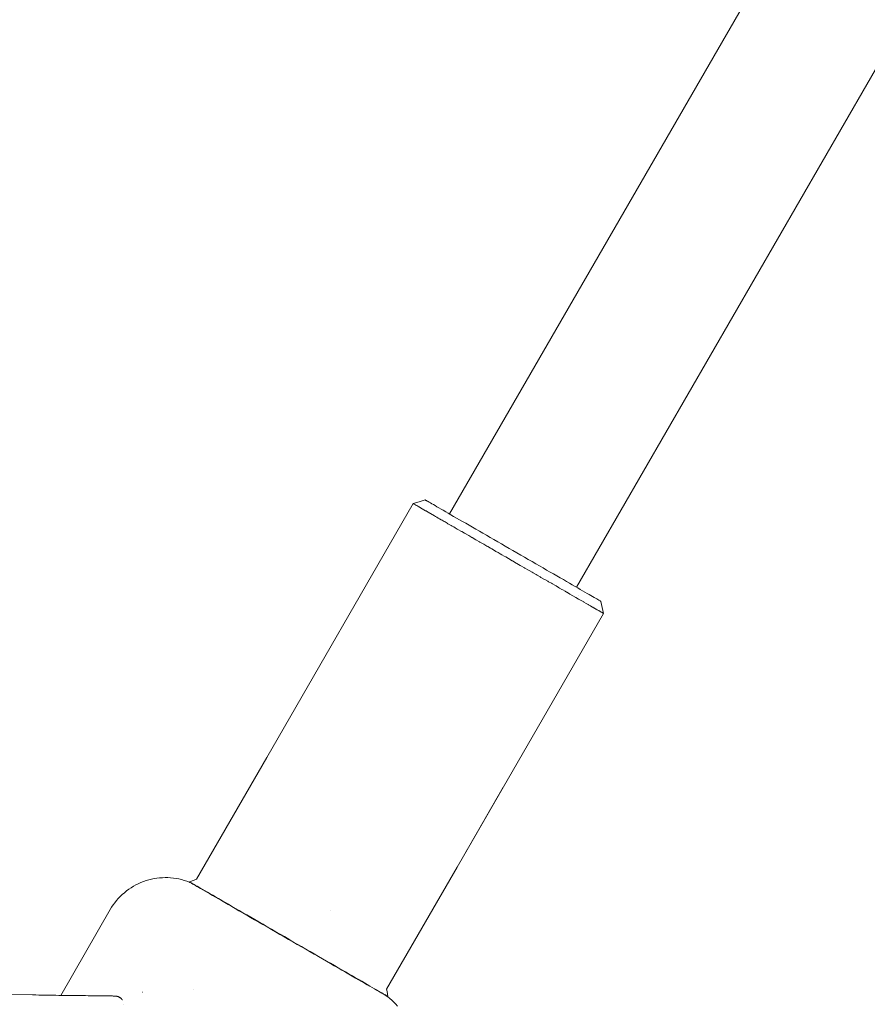
# Paper-space layout 'Sht-3' of a CAD drawing. Units: millimetres. Extents: x -5914 to 5303, y -3860 to 4295.
# Drawn here: x -3186 to -3093, y 598 to 706 of the extents above; entities that cross this region are included whole.
import ezdxf

# ---------------------------------------------------------------- set-up
doc = ezdxf.new("R2010")
doc.units = ezdxf.units.MM
for name, color, linetype, lineweight in [('EF-Components-Black Caps', 7, 'Continuous', 5), ('EF-Spider Nest-Rope', 7, 'Continuous', 5), ('EF-Spider Nest-Tie Rod Steel', 7, 'Continuous', 5), ('None', 7, 'Continuous', 5), ('Working-None', 7, 'Continuous', 5)]:
    doc.layers.add(name, color=color, linetype=linetype, lineweight=lineweight)

# ---------------------------------------------------------------- blocks, each defined once
blk = doc.blocks.new('Group')
at = {"layer": 'EF-Components-Black Caps', "color": 7, "linetype": 'Continuous', "lineweight": 5, "transparency": 33554687}
for p, q in [((-3172.01, 611.81), (-3171.72, 611.91)), ((-3171.72, 611.91), (-3171.43, 611.99)), ((-3171.43, 611.99), (-3171.14, 612.07)), ((-3171.14, 612.07), (-3170.84, 612.13)), ((-3170.84, 612.13), (-3170.55, 612.18)), ((-3170.55, 612.18), (-3170.25, 612.21)), ((-3170.25, 612.21), (-3169.94, 612.23)), ((-3169.94, 612.23), (-3169.64, 612.24)), ((-3169.64, 612.24), (-3169.34, 612.24)), ((-3169.34, 612.24), (-3169.04, 612.22)), ((-3169.04, 612.22), (-3168.73, 612.19)), ((-3168.73, 612.19), (-3168.43, 612.15)), ((-3168.43, 612.15), (-3168.14, 612.09)), ((-3168.14, 612.09), (-3167.84, 612.03)), ((-3167.84, 612.03), (-3167.55, 611.94)), ((-3167.55, 611.94), (-3167.26, 611.85)), ((-3166.97, 611.77), (-3166.48, 611.96)), ((-3166.48, 611.96), (-3166.22, 612.05)), ((-3173.86, 610.78), (-3173.61, 610.96)), ((-3173.61, 610.96), (-3173.36, 611.13)), ((-3173.36, 611.13), (-3173.1, 611.29)), ((-3173.1, 611.29), (-3172.84, 611.44)), ((-3172.84, 611.44), (-3172.57, 611.57)), ((-3172.57, 611.57), (-3172.29, 611.7)), ((-3172.29, 611.7), (-3172.01, 611.81)), ((-3167.26, 611.85), (-3166.98, 611.74)), ((-3166.98, 611.74), (-3166.97, 611.77)), ((-3166.98, 611.74), (-3166.97, 611.74)), ((-3166.96, 611.76), (-3166.97, 611.77)), ((-3166.97, 611.77), (-3166.96, 611.76)), ((-3166.97, 611.74), (-3166.94, 611.72)), ((-3166.92, 611.74), (-3166.96, 611.76)), ((-3166.96, 611.76), (-3166.92, 611.74)), ((-3166.94, 611.72), (-3166.89, 611.69)), ((-3166.87, 611.71), (-3166.92, 611.74)), ((-3166.92, 611.74), (-3166.87, 611.71)), ((-3166.89, 611.69), (-3166.81, 611.65)), ((-3166.8, 611.67), (-3166.87, 611.71)), ((-3166.87, 611.71), (-3166.8, 611.67)), ((-3166.81, 611.65), (-3166.72, 611.6)), ((-3166.71, 611.62), (-3166.8, 611.67)), ((-3166.8, 611.67), (-3166.71, 611.62)), ((-3166.72, 611.6), (-3166.61, 611.53)), ((-3166.6, 611.55), (-3166.71, 611.62)), ((-3166.71, 611.62), (-3166.6, 611.55)), ((-3166.61, 611.53), (-3166.48, 611.45)), ((-3166.46, 611.48), (-3166.6, 611.55)), ((-3166.6, 611.55), (-3166.46, 611.48)), ((-3166.48, 611.45), (-3166.33, 611.37)), ((-3166.31, 611.39), (-3166.46, 611.48)), ((-3166.46, 611.48), (-3166.31, 611.39)), ((-3166.33, 611.37), (-3166.16, 611.27)), ((-3166.14, 611.29), (-3166.31, 611.39)), ((-3166.31, 611.39), (-3166.14, 611.29)), ((-3166.16, 611.27), (-3165.96, 611.16)), ((-3165.95, 611.18), (-3166.14, 611.29)), ((-3166.14, 611.29), (-3165.95, 611.18)), ((-3165.96, 611.16), (-3165.76, 611.04)), ((-3165.74, 611.06), (-3165.95, 611.18)), ((-3165.95, 611.18), (-3165.74, 611.06)), ((-3165.76, 611.04), (-3165.53, 610.91)), ((-3165.52, 610.93), (-3165.74, 611.06)), ((-3165.74, 611.06), (-3165.52, 610.93)), ((-3165.53, 610.91), (-3165.28, 610.76)), ((-3165.27, 610.79), (-3165.52, 610.93)), ((-3165.52, 610.93), (-3165.27, 610.79)), ((-3175.14, 609.5), (-3174.95, 609.74)), ((-3174.95, 609.74), (-3174.75, 609.96)), ((-3174.75, 609.96), (-3174.54, 610.18)), ((-3174.54, 610.18), (-3174.32, 610.39)), ((-3174.32, 610.39), (-3174.09, 610.59)), ((-3174.09, 610.59), (-3173.86, 610.78)), ((-3165.28, 610.76), (-3165.02, 610.61)), ((-3165.01, 610.64), (-3165.27, 610.79)), ((-3165.27, 610.79), (-3165.01, 610.64)), ((-3165.02, 610.61), (-3164.74, 610.45)), ((-3164.73, 610.48), (-3165.01, 610.64)), ((-3165.01, 610.64), (-3164.73, 610.48)), ((-3164.74, 610.45), (-3164.45, 610.28)), ((-3164.43, 610.31), (-3164.73, 610.48)), ((-3164.73, 610.48), (-3164.43, 610.31)), ((-3164.45, 610.28), (-3164.14, 610.1)), ((-3164.12, 610.13), (-3164.43, 610.31)), ((-3164.43, 610.31), (-3164.12, 610.13)), ((-3164.14, 610.1), (-3163.81, 609.91)), ((-3163.79, 609.94), (-3164.12, 610.13)), ((-3164.12, 610.13), (-3163.79, 609.94)), ((-3163.81, 609.91), (-3163.47, 609.72)), ((-3163.45, 609.74), (-3163.79, 609.94)), ((-3163.79, 609.94), (-3163.45, 609.74)), ((-3163.1, 609.54), (-3163.45, 609.74)), ((-3163.45, 609.74), (-3163.1, 609.54)), ((-3181.04, 599.38), (-3175.64, 608.74)), ((-3175.64, 608.74), (-3175.48, 609)), ((-3175.48, 609), (-3175.31, 609.25)), ((-3175.31, 609.25), (-3175.14, 609.5)), ((-3163.47, 609.72), (-3163.11, 609.51)), ((-3163.11, 609.51), (-3162.74, 609.3)), ((-3162.73, 609.32), (-3163.1, 609.54)), ((-3163.1, 609.54), (-3162.73, 609.32)), ((-3162.74, 609.3), (-3162.36, 609.08)), ((-3162.35, 609.1), (-3162.73, 609.32)), ((-3162.73, 609.32), (-3162.35, 609.1)), ((-3162.36, 609.08), (-3161.97, 608.85)), ((-3161.96, 608.88), (-3162.35, 609.1)), ((-3162.35, 609.1), (-3161.96, 608.88)), ((-3161.97, 608.85), (-3161.57, 608.62)), ((-3161.55, 608.64), (-3161.96, 608.88)), ((-3161.96, 608.88), (-3161.55, 608.64)), ((-3151.61, 608.67), (-3151.61, 608.67)), ((-3151.61, 608.67), (-3151.61, 608.67)), ((-3161.57, 608.62), (-3161.15, 608.38)), ((-3161.14, 608.4), (-3161.55, 608.64)), ((-3161.55, 608.64), (-3161.14, 608.4)), ((-3161.15, 608.38), (-3160.73, 608.14)), ((-3160.71, 608.16), (-3161.14, 608.4)), ((-3161.14, 608.4), (-3160.71, 608.16)), ((-3160.73, 608.14), (-3160.3, 607.89)), ((-3160.28, 607.91), (-3160.71, 608.16)), ((-3160.71, 608.16), (-3160.28, 607.91)), ((-3160.3, 607.89), (-3159.86, 607.63)), ((-3159.84, 607.66), (-3160.28, 607.91)), ((-3160.28, 607.91), (-3159.84, 607.66)), ((-3159.86, 607.63), (-3159.41, 607.37)), ((-3159.4, 607.4), (-3159.84, 607.66)), ((-3159.84, 607.66), (-3159.4, 607.4)), ((-3159.41, 607.37), (-3158.96, 607.11)), ((-3158.94, 607.14), (-3159.4, 607.4)), ((-3159.4, 607.4), (-3158.94, 607.14)), ((-3158.96, 607.11), (-3158.5, 606.85)), ((-3158.48, 606.87), (-3158.94, 607.14)), ((-3158.94, 607.14), (-3158.48, 606.87)), ((-3158.5, 606.85), (-3158.03, 606.58)), ((-3158.02, 606.6), (-3158.48, 606.87)), ((-3158.48, 606.87), (-3158.02, 606.6)), ((-3158.03, 606.58), (-3157.57, 606.31)), ((-3157.55, 606.33), (-3158.02, 606.6)), ((-3158.02, 606.6), (-3157.55, 606.33)), ((-3157.57, 606.31), (-3157.1, 606.04)), ((-3157.08, 606.06), (-3157.55, 606.33)), ((-3157.55, 606.33), (-3157.08, 606.06)), ((-3157.1, 606.04), (-3156.63, 605.77)), ((-3156.61, 605.79), (-3157.08, 606.06)), ((-3157.08, 606.06), (-3156.61, 605.79)), ((-3156.63, 605.77), (-3156.15, 605.49)), ((-3156.14, 605.52), (-3156.61, 605.79)), ((-3156.61, 605.79), (-3156.14, 605.52)), ((-3156.15, 605.49), (-3155.68, 605.22)), ((-3155.67, 605.24), (-3156.14, 605.52)), ((-3156.14, 605.52), (-3155.67, 605.24)), ((-3155.68, 605.22), (-3155.21, 604.95)), ((-3155.2, 604.97), (-3155.67, 605.24)), ((-3155.67, 605.24), (-3155.2, 604.97)), ((-3155.21, 604.95), (-3154.74, 604.68)), ((-3154.73, 604.7), (-3155.2, 604.97)), ((-3155.2, 604.97), (-3154.73, 604.7)), ((-3154.74, 604.68), (-3154.27, 604.41)), ((-3154.26, 604.43), (-3154.73, 604.7)), ((-3154.73, 604.7), (-3154.26, 604.43)), ((-3154.27, 604.41), (-3153.81, 604.14)), ((-3153.8, 604.16), (-3154.26, 604.43)), ((-3154.26, 604.43), (-3153.8, 604.16)), ((-3153.81, 604.14), (-3153.35, 603.88)), ((-3153.34, 603.9), (-3153.8, 604.16)), ((-3153.8, 604.16), (-3153.34, 603.9)), ((-3153.35, 603.88), (-3152.9, 603.61)), ((-3152.88, 603.64), (-3153.34, 603.9)), ((-3153.34, 603.9), (-3152.88, 603.64)), ((-3152.9, 603.61), (-3152.45, 603.36)), ((-3152.44, 603.38), (-3152.88, 603.64)), ((-3152.88, 603.64), (-3152.44, 603.38)), ((-3152.45, 603.36), (-3152.01, 603.1)), ((-3152, 603.13), (-3152.44, 603.38)), ((-3152.44, 603.38), (-3152, 603.13)), ((-3152.01, 603.1), (-3151.58, 602.85)), ((-3151.57, 602.88), (-3152, 603.13)), ((-3152, 603.13), (-3151.57, 602.88)), ((-3151.58, 602.85), (-3151.16, 602.61)), ((-3151.14, 602.63), (-3151.57, 602.88)), ((-3151.57, 602.88), (-3151.14, 602.63)), ((-3151.16, 602.61), (-3150.74, 602.37)), ((-3150.73, 602.39), (-3151.14, 602.63)), ((-3151.14, 602.63), (-3150.73, 602.39)), ((-3150.74, 602.37), (-3150.34, 602.14)), ((-3150.32, 602.16), (-3150.73, 602.39)), ((-3150.73, 602.39), (-3150.32, 602.16)), ((-3150.34, 602.14), (-3149.94, 601.91)), ((-3149.93, 601.93), (-3150.32, 602.16)), ((-3150.32, 602.16), (-3149.93, 601.93)), ((-3149.94, 601.91), (-3149.56, 601.69)), ((-3149.55, 601.71), (-3149.93, 601.93)), ((-3149.93, 601.93), (-3149.55, 601.71)), ((-3149.56, 601.69), (-3149.2, 601.48)), ((-3149.18, 601.5), (-3149.55, 601.71)), ((-3149.55, 601.71), (-3149.18, 601.5)), ((-3149.2, 601.48), (-3148.84, 601.27)), ((-3148.83, 601.3), (-3149.18, 601.5)), ((-3149.18, 601.5), (-3148.83, 601.3)), ((-3148.84, 601.27), (-3148.5, 601.07)), ((-3148.49, 601.1), (-3148.83, 601.3)), ((-3148.83, 601.3), (-3148.49, 601.1)), ((-3148.5, 601.07), (-3148.17, 600.89)), ((-3148.16, 600.91), (-3148.49, 601.1)), ((-3148.49, 601.1), (-3148.16, 600.91)), ((-3148.17, 600.89), (-3147.86, 600.71)), ((-3147.85, 600.73), (-3148.16, 600.91)), ((-3148.16, 600.91), (-3147.85, 600.73)), ((-3147.86, 600.71), (-3147.57, 600.54)), ((-3147.55, 600.56), (-3147.85, 600.73)), ((-3147.85, 600.73), (-3147.55, 600.56)), ((-3147.57, 600.54), (-3147.29, 600.37)), ((-3147.27, 600.4), (-3147.55, 600.56)), ((-3147.55, 600.56), (-3147.27, 600.4)), ((-3147.29, 600.37), (-3147.02, 600.22)), ((-3147.01, 600.25), (-3147.27, 600.4)), ((-3147.27, 600.4), (-3147.01, 600.25)), ((-3147.02, 600.22), (-3146.78, 600.08)), ((-3146.77, 600.1), (-3147.01, 600.25)), ((-3147.01, 600.25), (-3146.77, 600.1)), ((-3146.78, 600.08), (-3146.55, 599.95)), ((-3146.54, 599.97), (-3146.77, 600.1)), ((-3146.77, 600.1), (-3146.54, 599.97)), ((-3145.39, 599.79), (-3145.44, 600.06)), ((-3166.55, 599.98), (-3166.55, 599.98)), ((-3166.55, 599.98), (-3166.55, 599.98)), ((-3146.55, 599.95), (-3146.34, 599.83)), ((-3146.33, 599.85), (-3146.54, 599.97)), ((-3146.54, 599.97), (-3146.33, 599.85)), ((-3146.34, 599.83), (-3146.15, 599.72)), ((-3146.14, 599.74), (-3146.33, 599.85)), ((-3146.33, 599.85), (-3146.14, 599.74)), ((-3146.15, 599.72), (-3145.98, 599.62)), ((-3145.97, 599.64), (-3146.14, 599.74)), ((-3146.14, 599.74), (-3145.97, 599.64)), ((-3145.98, 599.62), (-3145.83, 599.53)), ((-3145.82, 599.56), (-3145.97, 599.64)), ((-3145.97, 599.64), (-3145.82, 599.56)), ((-3145.83, 599.53), (-3145.7, 599.46)), ((-3145.68, 599.48), (-3145.82, 599.56)), ((-3145.82, 599.56), (-3145.68, 599.48)), ((-3145.7, 599.46), (-3145.59, 599.39)), ((-3145.57, 599.42), (-3145.68, 599.48)), ((-3145.68, 599.48), (-3145.57, 599.42)), ((-3145.59, 599.39), (-3145.49, 599.34)), ((-3145.48, 599.36), (-3145.57, 599.42)), ((-3145.57, 599.42), (-3145.48, 599.36)), ((-3145.49, 599.34), (-3145.42, 599.3)), ((-3145.41, 599.32), (-3145.48, 599.36)), ((-3145.48, 599.36), (-3145.41, 599.32)), ((-3145.42, 599.3), (-3145.37, 599.27)), ((-3145.36, 599.29), (-3145.41, 599.32)), ((-3145.41, 599.32), (-3145.36, 599.29)), ((-3145.31, 599.27), (-3145.39, 599.79)), ((-3145.37, 599.27), (-3145.34, 599.25)), ((-3145.32, 599.27), (-3145.36, 599.29)), ((-3145.36, 599.29), (-3145.32, 599.27)), ((-3145.34, 599.25), (-3145.33, 599.24)), ((-3145.33, 599.24), (-3145.31, 599.27)), ((-3145.33, 599.24), (-3145.09, 599.05)), ((-3145.31, 599.27), (-3145.32, 599.27)), ((-3145.32, 599.27), (-3145.31, 599.27)), ((-3145.09, 599.05), (-3144.87, 598.85)), ((-3144.87, 598.85), (-3144.65, 598.64)), ((-3144.65, 598.64), (-3144.45, 598.42)), ((-3144.45, 598.42), (-3144.25, 598.19))]:
    blk.add_line(p, q, dxfattribs=at)
at = {"layer": 'EF-Spider Nest-Rope', "color": 7, "linetype": 'Continuous', "lineweight": 5, "transparency": 33554687}
for p, q in [((-3138.57, 651.95), (-2988.23, 912.34)), ((-3138.57, 651.95), (-2988.23, 912.34)), ((-3124.71, 643.95), (-2974.38, 904.34))]:
    blk.add_line(p, q, dxfattribs=at)
at = {"layer": 'EF-Spider Nest-Tie Rod Steel', "color": 38, "linetype": 'Continuous', "lineweight": 5, "true_color": 0x5b2a00, "transparency": 33554687}
for p, q in [((-3190.42, 599.51), (-3184.11, 599.42)), ((-3184.11, 599.42), (-3183.98, 599.42)), ((-3183.98, 599.42), (-3183.75, 599.42)), ((-3183.75, 599.42), (-3183.42, 599.41)), ((-3183.42, 599.41), (-3182.85, 599.41)), ((-3183.42, 599.41), (-3183.37, 599.41)), ((-3183.37, 599.41), (-3183.13, 599.41)), ((-3183.13, 599.41), (-3183, 599.41)), ((-3183, 599.41), (-3182.85, 599.41)), ((-3182.85, 599.41), (-3182.64, 599.4)), ((-3182.64, 599.4), (-3182.3, 599.4)), ((-3182.3, 599.4), (-3181.76, 599.39)), ((-3182.3, 599.4), (-3182.28, 599.4)), ((-3182.28, 599.4), (-3182.03, 599.4)), ((-3182.03, 599.4), (-3181.92, 599.39)), ((-3181.92, 599.39), (-3181.76, 599.39)), ((-3181.76, 599.39), (-3181.56, 599.39)), ((-3181.56, 599.39), (-3181.24, 599.38)), ((-3181.24, 599.38), (-3180.98, 599.38)), ((-3181.24, 599.38), (-3181.21, 599.38)), ((-3181.21, 599.38), (-3180.98, 599.38)), ((-3180.98, 599.38), (-3180.85, 599.38)), ((-3180.85, 599.38), (-3180.73, 599.38)), ((-3180.73, 599.38), (-3180.52, 599.38)), ((-3180.52, 599.38), (-3180.22, 599.37)), ((-3180.22, 599.37), (-3180.17, 599.37)), ((-3180.17, 599.37), (-3179.97, 599.37)), ((-3179.97, 599.37), (-3179.23, 599.36)), ((-3179.72, 599.36), (-3179.97, 599.37)), ((-3179.97, 599.37), (-3179.83, 599.37)), ((-3179.83, 599.37), (-3179.72, 599.36)), ((-3179.72, 599.36), (-3179.51, 599.36)), ((-3179.51, 599.36), (-3179.23, 599.36)), ((-3179.23, 599.36), (-3179.2, 599.36)), ((-3179.2, 599.36), (-3179, 599.35)), ((-3179, 599.35), (-3178.9, 599.35)), ((-3178.9, 599.35), (-3178.77, 599.35)), ((-3178.77, 599.35), (-3178.61, 599.35)), ((-3178.61, 599.35), (-3178.32, 599.35)), ((-3178.32, 599.35), (-3178.04, 599.34)), ((-3178.32, 599.35), (-3178.32, 599.35)), ((-3178.04, 599.34), (-3177.9, 599.34)), ((-3177.9, 599.34), (-3177.76, 599.34)), ((-3177.76, 599.34), (-3177.51, 599.33)), ((-3177.51, 599.33), (-3177.49, 599.33)), ((-3177.49, 599.33), (-3177.32, 599.33)), ((-3177.32, 599.33), (-3177.24, 599.33)), ((-3177.24, 599.33), (-3177.14, 599.33)), ((-3177.14, 599.33), (-3176.65, 599.32)), ((-3177.14, 599.33), (-3177.01, 599.33)), ((-3177.01, 599.33), (-3176.81, 599.32)), ((-3176.81, 599.32), (-3176.79, 599.32)), ((-3176.79, 599.32), (-3176.65, 599.32)), ((-3176.65, 599.32), (-3176.58, 599.32)), ((-3176.58, 599.32), (-3176.5, 599.32)), ((-3176.5, 599.32), (-3176.39, 599.32)), ((-3176.39, 599.32), (-3176.21, 599.32)), ((-3176.21, 599.32), (-3175.96, 599.31)), ((-3176.21, 599.32), (-3176.21, 599.32)), ((-3176.21, 599.32), (-3176.21, 599.32)), ((-3176.21, 599.32), (-3176.21, 599.32)), ((-3176.21, 599.32), (-3176.04, 599.31)), ((-3176.21, 599.32), (-3176.21, 599.32)), ((-3176.04, 599.31), (-3175.96, 599.31)), ((-3175.96, 599.31), (-3175.74, 599.31)), ((-3175.96, 599.31), (-3175.88, 599.31)), ((-3175.88, 599.31), (-3175.74, 599.31)), ((-3175.74, 599.31), (-3175.73, 599.31)), ((-3175.73, 599.31), (-3175.61, 599.31)), ((-3175.61, 599.31), (-3175.55, 599.31)), ((-3175.55, 599.31), (-3175.49, 599.31)), ((-3175.55, 599.31), (-3175.49, 599.31)), ((-3175.49, 599.31), (-3175.39, 599.31)), ((-3175.39, 599.31), (-3175.27, 599.3)), ((-3175.39, 599.31), (-3175.31, 599.3)), ((-3175.39, 599.31), (-3175.39, 599.31)), ((-3175.27, 599.3), (-3175.31, 599.3)), ((-3175.31, 599.3), (-3175.27, 599.3)), ((-3175.27, 599.3), (-3175.24, 599.3)), ((-3175.24, 599.3), (-3175.19, 599.3)), ((-3175.19, 599.3), (-3175.18, 599.3)), ((-3175.18, 599.3), (-3175.15, 599.3)), ((-3175.15, 599.3), (-3175.13, 599.3)), ((-3175.15, 599.3), (-3175.13, 599.3)), ((-3175.13, 599.3), (-3175.12, 599.3)), ((-3175.13, 599.3), (-3175.12, 599.3)), ((-3175.12, 599.3), (-3175.11, 599.3)), ((-3175.12, 599.3), (-3175.12, 599.3)), ((-3175.11, 599.3), (-3175.11, 599.3)), ((-3175.11, 599.3), (-3175.11, 599.3)), ((-3175.11, 599.3), (-3175.09, 599.3)), ((-3175.06, 599.3), (-3175.09, 599.3)), ((-3175.09, 599.3), (-3175.06, 599.3)), ((-3175.08, 599.3), (-3175.06, 599.3)), ((-3175.08, 599.3), (-3175.08, 599.3)), ((-3175.06, 599.3), (-3175.03, 599.3)), ((-3175.06, 599.3), (-3175.05, 599.3)), ((-3175.03, 599.3), (-3175.02, 599.3)), ((-3175.03, 599.3), (-3175.03, 599.3)), ((-3175.02, 599.3), (-3174.98, 599.29)), ((-3174.98, 599.29), (-3174.96, 599.29)), ((-3174.96, 599.29), (-3174.94, 599.28)), ((-3174.94, 599.28), (-3174.9, 599.28)), ((-3174.9, 599.28), (-3174.89, 599.27)), ((-3174.89, 599.27), (-3174.85, 599.26)), ((-3174.85, 599.26), (-3174.84, 599.26)), ((-3174.84, 599.26), (-3174.81, 599.25)), ((-3174.81, 599.25), (-3174.78, 599.24)), ((-3174.78, 599.24), (-3174.77, 599.24)), ((-3174.77, 599.24), (-3174.73, 599.22)), ((-3174.73, 599.22), (-3174.72, 599.22)), ((-3174.72, 599.22), (-3174.69, 599.2)), ((-3174.69, 599.2), (-3174.67, 599.19)), ((-3174.67, 599.19), (-3174.66, 599.18)), ((-3174.66, 599.18), (-3174.62, 599.16)), ((-3174.62, 599.16), (-3174.61, 599.16)), ((-3174.61, 599.16), (-3174.58, 599.14)), ((-3174.58, 599.14), (-3174.56, 599.12)), ((-3174.56, 599.12), (-3174.55, 599.12)), ((-3174.55, 599.12), (-3174.51, 599.09)), ((-3174.51, 599.09), (-3174.48, 599.06)), ((-3174.51, 599.09), (-3174.51, 599.09)), ((-3174.48, 599.06), (-3174.46, 599.05)), ((-3174.46, 599.05), (-3174.45, 599.03)), ((-3174.45, 599.03), (-3174.42, 599.01)), ((-3174.42, 599.01), (-3174.42, 599)), ((-3174.42, 599), (-3174.4, 598.98)), ((-3174.4, 598.98), (-3174.39, 598.98)), ((-3174.39, 598.97), (-3174.38, 598.97)), ((-3174.37, 598.95), (-3174.39, 598.97)), ((-3174.37, 598.95), (-3174.37, 598.95)), ((-3174.35, 598.93), (-3174.34, 598.92)), ((-3174.34, 598.92), (-3174.34, 598.92)), ((-3174.32, 598.9), (-3174.32, 598.89)), ((-3174.32, 598.89), (-3174.31, 598.88)), ((-3174.14, 598.43), (-3174.14, 598.42)), ((-3174.14, 598.42), (-3174.13, 598.42)), ((-3174.13, 598.42), (-3174.13, 598.41))]:
    blk.add_line(p, q, dxfattribs=at)
at = {"layer": 'None', "color": 7, "linetype": 'Continuous', "lineweight": 5, "transparency": 33554687}
for p, q in [((-3142.53, 653.09), (-3158.53, 625.37)), ((-3158.53, 625.37), (-3142.53, 653.08)), ((-3158.53, 625.37), (-3142.53, 653.08)), ((-3141.88, 653.29), (-3142.53, 653.09)), ((-3142.53, 653.09), (-3142.53, 653.08)), ((-3142.53, 653.08), (-3142.53, 653.09)), ((-3142.53, 653.08), (-3142.52, 653.08)), ((-3142.53, 653.08), (-3142.52, 653.08)), ((-3142.52, 653.08), (-3142.51, 653.07)), ((-3142.52, 653.08), (-3142.51, 653.07)), ((-3142.51, 653.07), (-3142.49, 653.06)), ((-3142.51, 653.07), (-3142.49, 653.06)), ((-3142.49, 653.06), (-3142.47, 653.05)), ((-3142.49, 653.06), (-3142.47, 653.05)), ((-3142.47, 653.05), (-3142.44, 653.04)), ((-3142.47, 653.05), (-3142.44, 653.04)), ((-3142.44, 653.04), (-3142.42, 653.02)), ((-3142.44, 653.04), (-3142.42, 653.02)), ((-3142.42, 653.02), (-3142.37, 653)), ((-3142.42, 653.02), (-3142.37, 653)), ((-3142.37, 653), (-3142.35, 652.98)), ((-3142.37, 653), (-3142.35, 652.98)), ((-3142.35, 652.98), (-3142.29, 652.94)), ((-3142.35, 652.98), (-3142.29, 652.94)), ((-3142.29, 652.94), (-3142.26, 652.93)), ((-3142.29, 652.94), (-3142.26, 652.93)), ((-3142.26, 652.93), (-3142.18, 652.88)), ((-3142.26, 652.93), (-3142.18, 652.88)), ((-3142.18, 652.88), (-3142.16, 652.87)), ((-3142.18, 652.88), (-3142.16, 652.87)), ((-3142.16, 652.87), (-3142.05, 652.81)), ((-3142.16, 652.87), (-3142.05, 652.81)), ((-3142.05, 652.81), (-3142.04, 652.8)), ((-3142.05, 652.81), (-3142.04, 652.8)), ((-3142.04, 652.8), (-3141.91, 652.72)), ((-3142.04, 652.8), (-3141.91, 652.72)), ((-3141.23, 653.49), (-3141.88, 653.29)), ((-3141.22, 653.49), (-3141.23, 653.49)), ((-3141.2, 653.47), (-3141.22, 653.49)), ((-3141.2, 653.47), (-3141.15, 653.44)), ((-3141.15, 653.44), (-3141.2, 653.47)), ((-3141.09, 653.41), (-3141.15, 653.44)), ((-3141.01, 653.36), (-3141.09, 653.41)), ((-3140.91, 653.3), (-3141.01, 653.36)), ((-3140.79, 653.23), (-3140.91, 653.3)), ((-3140.79, 653.23), (-3140.65, 653.16)), ((-3140.65, 653.16), (-3140.79, 653.23)), ((-3140.65, 653.16), (-3140.5, 653.07)), ((-3140.5, 653.07), (-3140.65, 653.16)), ((-3140.33, 652.97), (-3140.5, 653.07)), ((-3140.15, 652.87), (-3140.33, 652.97)), ((-3139.95, 652.75), (-3140.15, 652.87)), ((-3139.73, 652.62), (-3139.95, 652.75)), ((-3141.91, 652.72), (-3141.9, 652.72)), ((-3141.91, 652.72), (-3141.9, 652.72)), ((-3141.9, 652.72), (-3141.74, 652.63)), ((-3141.9, 652.72), (-3141.74, 652.63)), ((-3141.74, 652.63), (-3141.57, 652.53)), ((-3141.74, 652.63), (-3141.74, 652.63)), ((-3141.74, 652.63), (-3141.57, 652.53)), ((-3141.74, 652.63), (-3141.74, 652.63)), ((-3141.57, 652.53), (-3141.56, 652.52)), ((-3141.57, 652.53), (-3141.56, 652.52)), ((-3141.56, 652.52), (-3141.38, 652.42)), ((-3141.56, 652.52), (-3141.38, 652.42)), ((-3141.38, 652.42), (-3141.36, 652.41)), ((-3141.38, 652.42), (-3141.36, 652.41)), ((-3141.36, 652.41), (-3141.18, 652.31)), ((-3141.36, 652.41), (-3141.18, 652.31)), ((-3141.18, 652.31), (-3141.14, 652.28)), ((-3141.18, 652.31), (-3141.14, 652.28)), ((-3141.14, 652.28), (-3140.96, 652.18)), ((-3141.14, 652.28), (-3140.96, 652.18)), ((-3140.96, 652.18), (-3140.9, 652.15)), ((-3140.96, 652.18), (-3140.9, 652.15)), ((-3140.9, 652.15), (-3140.73, 652.05)), ((-3140.9, 652.15), (-3140.73, 652.05)), ((-3140.73, 652.05), (-3140.65, 652)), ((-3140.73, 652.05), (-3140.65, 652)), ((-3140.65, 652), (-3140.48, 651.9)), ((-3140.65, 652), (-3140.48, 651.9)), ((-3140.48, 651.9), (-3140.38, 651.85)), ((-3140.48, 651.9), (-3140.38, 651.85)), ((-3140.38, 651.85), (-3140.22, 651.75)), ((-3140.38, 651.85), (-3140.22, 651.75)), ((-3140.22, 651.75), (-3140.1, 651.68)), ((-3140.22, 651.75), (-3140.1, 651.68)), ((-3140.1, 651.68), (-3139.95, 651.6)), ((-3140.1, 651.68), (-3139.95, 651.6)), ((-3139.5, 652.49), (-3139.73, 652.62)), ((-3139.25, 652.35), (-3139.5, 652.49)), ((-3138.99, 652.2), (-3139.25, 652.35)), ((-3138.99, 652.2), (-3138.71, 652.04)), ((-3138.71, 652.04), (-3138.99, 652.2)), ((-3138.42, 651.87), (-3138.71, 652.04)), ((-3138.12, 651.69), (-3138.42, 651.87)), ((-3137.81, 651.51), (-3138.12, 651.69)), ((-3139.95, 651.6), (-3139.8, 651.51)), ((-3139.95, 651.6), (-3139.8, 651.51)), ((-3139.8, 651.51), (-3139.66, 651.43)), ((-3139.8, 651.51), (-3139.66, 651.43)), ((-3139.66, 651.43), (-3139.49, 651.33)), ((-3139.66, 651.43), (-3139.49, 651.33)), ((-3139.49, 651.33), (-3139.37, 651.26)), ((-3139.49, 651.33), (-3139.37, 651.26)), ((-3139.37, 651.26), (-3139.16, 651.14)), ((-3139.37, 651.26), (-3139.16, 651.14)), ((-3139.16, 651.14), (-3139.06, 651.08)), ((-3139.16, 651.14), (-3139.06, 651.08)), ((-3139.06, 651.08), (-3138.82, 650.94)), ((-3139.06, 651.08), (-3138.82, 650.94)), ((-3138.82, 650.94), (-3138.74, 650.89)), ((-3138.82, 650.94), (-3138.74, 650.89)), ((-3138.74, 650.89), (-3138.47, 650.74)), ((-3138.74, 650.89), (-3138.47, 650.74)), ((-3138.47, 650.74), (-3138.4, 650.7)), ((-3138.47, 650.74), (-3138.4, 650.7)), ((-3138.4, 650.7), (-3138.28, 650.63)), ((-3138.4, 650.7), (-3138.28, 650.63)), ((-3138.28, 650.63), (-3138.1, 650.53)), ((-3138.28, 650.63), (-3138.1, 650.53)), ((-3137.48, 651.32), (-3137.81, 651.51)), ((-3137.14, 651.13), (-3137.48, 651.32)), ((-3136.79, 650.93), (-3137.14, 651.13)), ((-3136.44, 650.72), (-3136.79, 650.93)), ((-3136.07, 650.51), (-3136.44, 650.72)), ((-3138.1, 650.53), (-3137.94, 650.43)), ((-3138.1, 650.53), (-3137.94, 650.43)), ((-3137.94, 650.43), (-3137.72, 650.31)), ((-3137.94, 650.43), (-3137.72, 650.31)), ((-3137.72, 650.31), (-3137.58, 650.23)), ((-3137.72, 650.31), (-3137.58, 650.23)), ((-3137.58, 650.23), (-3137.34, 650.09)), ((-3137.58, 650.23), (-3137.34, 650.09)), ((-3137.34, 650.09), (-3137.22, 650.02)), ((-3137.34, 650.09), (-3137.22, 650.02)), ((-3137.22, 650.02), (-3136.94, 649.86)), ((-3137.22, 650.02), (-3136.94, 649.86)), ((-3136.94, 649.86), (-3136.85, 649.81)), ((-3136.94, 649.86), (-3136.85, 649.81)), ((-3136.85, 649.81), (-3136.53, 649.62)), ((-3136.85, 649.81), (-3136.53, 649.62)), ((-3136.53, 649.62), (-3136.47, 649.59)), ((-3136.53, 649.62), (-3136.47, 649.59)), ((-3136.47, 649.59), (-3136.12, 649.38)), ((-3136.47, 649.59), (-3136.12, 649.38)), ((-3135.69, 650.29), (-3136.07, 650.51)), ((-3135.31, 650.07), (-3135.69, 650.29)), ((-3134.92, 649.85), (-3135.31, 650.07)), ((-3134.52, 649.62), (-3134.92, 649.85)), ((-3134.52, 649.62), (-3134.12, 649.39)), ((-3134.12, 649.39), (-3134.52, 649.62)), ((-3136.12, 649.38), (-3136.09, 649.37)), ((-3136.12, 649.38), (-3136.09, 649.37)), ((-3136.09, 649.37), (-3135.7, 649.14)), ((-3136.09, 649.37), (-3135.7, 649.14)), ((-3135.7, 649.14), (-3135.69, 649.14)), ((-3135.7, 649.14), (-3135.69, 649.14)), ((-3135.69, 649.14), (-3135.3, 648.91)), ((-3135.69, 649.14), (-3135.3, 648.91)), ((-3135.3, 648.91), (-3135.27, 648.89)), ((-3135.3, 648.91), (-3135.27, 648.89)), ((-3135.27, 648.89), (-3134.9, 648.68)), ((-3135.27, 648.89), (-3134.9, 648.68)), ((-3134.9, 648.68), (-3134.83, 648.64)), ((-3134.9, 648.68), (-3134.83, 648.64)), ((-3134.83, 648.64), (-3134.49, 648.45)), ((-3134.83, 648.64), (-3134.49, 648.45)), ((-3134.49, 648.45), (-3134.39, 648.39)), ((-3134.49, 648.45), (-3134.39, 648.39)), ((-3133.72, 649.15), (-3134.12, 649.39)), ((-3133.31, 648.91), (-3133.72, 649.15)), ((-3133.31, 648.91), (-3132.89, 648.68)), ((-3132.89, 648.68), (-3133.31, 648.91)), ((-3132.48, 648.44), (-3132.89, 648.68)), ((-3132.06, 648.19), (-3132.48, 648.44)), ((-3134.39, 648.39), (-3134.09, 648.21)), ((-3134.39, 648.39), (-3134.09, 648.21)), ((-3134.09, 648.21), (-3133.94, 648.13)), ((-3134.09, 648.21), (-3133.94, 648.13)), ((-3133.94, 648.13), (-3133.67, 647.97)), ((-3133.94, 648.13), (-3133.67, 647.97)), ((-3133.67, 647.97), (-3133.5, 647.87)), ((-3133.67, 647.97), (-3133.5, 647.87)), ((-3133.5, 647.87), (-3133.26, 647.73)), ((-3133.5, 647.87), (-3133.26, 647.73)), ((-3133.26, 647.73), (-3133.05, 647.61)), ((-3133.26, 647.73), (-3133.05, 647.61)), ((-3133.05, 647.61), (-3132.85, 647.5)), ((-3133.05, 647.61), (-3132.85, 647.5)), ((-3132.85, 647.5), (-3132.59, 647.35)), ((-3132.85, 647.5), (-3132.59, 647.35)), ((-3131.64, 647.95), (-3132.06, 648.19)), ((-3131.22, 647.71), (-3131.64, 647.95)), ((-3130.8, 647.47), (-3131.22, 647.71)), ((-3130.39, 647.23), (-3130.8, 647.47)), ((-3132.59, 647.35), (-3132.43, 647.26)), ((-3132.59, 647.35), (-3132.43, 647.26)), ((-3132.43, 647.26), (-3132.14, 647.09)), ((-3132.43, 647.26), (-3132.14, 647.09)), ((-3132.14, 647.09), (-3131.73, 646.85)), ((-3132.14, 647.09), (-3131.73, 646.85)), ((-3131.73, 646.85), (-3131.69, 646.83)), ((-3131.73, 646.85), (-3131.69, 646.83)), ((-3131.69, 646.83), (-3131.29, 646.59)), ((-3131.69, 646.83), (-3131.29, 646.59)), ((-3131.29, 646.59), (-3131.23, 646.56)), ((-3131.29, 646.59), (-3131.23, 646.56)), ((-3131.23, 646.56), (-3130.84, 646.34)), ((-3131.23, 646.56), (-3130.84, 646.34)), ((-3130.84, 646.34), (-3130.78, 646.3)), ((-3130.84, 646.34), (-3130.78, 646.3)), ((-3130.78, 646.3), (-3130.4, 646.08)), ((-3130.78, 646.3), (-3130.4, 646.08)), ((-3129.97, 646.99), (-3130.39, 647.23)), ((-3129.56, 646.75), (-3129.97, 646.99)), ((-3129.56, 646.75), (-3129.16, 646.52)), ((-3129.16, 646.52), (-3129.56, 646.75)), ((-3128.76, 646.29), (-3129.16, 646.52)), ((-3128.76, 646.29), (-3128.36, 646.06)), ((-3128.36, 646.06), (-3128.76, 646.29)), ((-3130.4, 646.08), (-3130.34, 646.04)), ((-3130.4, 646.08), (-3130.34, 646.04)), ((-3130.34, 646.04), (-3129.96, 645.83)), ((-3130.34, 646.04), (-3129.96, 645.83)), ((-3129.96, 645.83), (-3129.89, 645.79)), ((-3129.96, 645.83), (-3129.89, 645.79)), ((-3129.89, 645.79), (-3129.53, 645.58)), ((-3129.89, 645.79), (-3129.53, 645.58)), ((-3129.53, 645.58), (-3129.45, 645.53)), ((-3129.53, 645.58), (-3129.45, 645.53)), ((-3129.45, 645.53), (-3129.1, 645.33)), ((-3129.45, 645.53), (-3129.1, 645.33)), ((-3129.1, 645.33), (-3129.01, 645.28)), ((-3129.1, 645.33), (-3129.01, 645.28)), ((-3129.01, 645.28), (-3128.67, 645.09)), ((-3129.01, 645.28), (-3128.67, 645.09)), ((-3127.97, 645.83), (-3128.36, 646.06)), ((-3127.97, 645.83), (-3127.59, 645.61)), ((-3127.59, 645.61), (-3127.97, 645.83)), ((-3127.21, 645.4), (-3127.59, 645.61)), ((-3127.21, 645.4), (-3126.84, 645.18)), ((-3126.84, 645.18), (-3127.21, 645.4)), ((-3128.67, 645.09), (-3128.59, 645.03)), ((-3128.67, 645.09), (-3128.59, 645.03)), ((-3128.59, 645.03), (-3128.26, 644.85)), ((-3128.59, 645.03), (-3128.26, 644.85)), ((-3128.26, 644.85), (-3128.16, 644.79)), ((-3128.26, 644.85), (-3128.16, 644.79)), ((-3128.16, 644.79), (-3127.85, 644.61)), ((-3128.16, 644.79), (-3127.85, 644.61)), ((-3127.85, 644.61), (-3127.75, 644.55)), ((-3127.85, 644.61), (-3127.75, 644.55)), ((-3127.75, 644.55), (-3127.45, 644.38)), ((-3127.75, 644.55), (-3127.45, 644.38)), ((-3127.45, 644.38), (-3127.34, 644.32)), ((-3127.45, 644.38), (-3127.34, 644.32)), ((-3127.34, 644.32), (-3127.06, 644.16)), ((-3127.34, 644.32), (-3127.06, 644.16)), ((-3127.06, 644.16), (-3126.94, 644.09)), ((-3127.06, 644.16), (-3126.94, 644.09)), ((-3126.49, 644.98), (-3126.84, 645.18)), ((-3126.14, 644.78), (-3126.49, 644.98)), ((-3125.8, 644.58), (-3126.14, 644.78)), ((-3125.47, 644.39), (-3125.8, 644.58)), ((-3125.16, 644.21), (-3125.47, 644.39)), ((-3124.86, 644.04), (-3125.16, 644.21)), ((-3126.94, 644.09), (-3126.68, 643.94)), ((-3126.94, 644.09), (-3126.68, 643.94)), ((-3126.68, 643.94), (-3126.56, 643.86)), ((-3126.68, 643.94), (-3126.56, 643.86)), ((-3126.56, 643.86), (-3126.31, 643.72)), ((-3126.56, 643.86), (-3126.31, 643.72)), ((-3126.31, 643.72), (-3126.18, 643.65)), ((-3126.31, 643.72), (-3126.18, 643.65)), ((-3126.18, 643.65), (-3125.95, 643.51)), ((-3126.18, 643.65), (-3125.95, 643.51)), ((-3125.95, 643.51), (-3125.81, 643.43)), ((-3125.95, 643.51), (-3125.81, 643.43)), ((-3125.81, 643.43), (-3125.77, 643.41)), ((-3125.81, 643.43), (-3125.77, 643.41)), ((-3125.77, 643.41), (-3125.46, 643.23)), ((-3125.77, 643.41), (-3125.46, 643.23)), ((-3125.46, 643.23), (-3125.43, 643.21)), ((-3125.46, 643.23), (-3125.43, 643.21)), ((-3125.43, 643.21), (-3125.12, 643.03)), ((-3125.43, 643.21), (-3125.12, 643.03)), ((-3124.57, 643.87), (-3124.86, 644.04)), ((-3124.29, 643.71), (-3124.57, 643.87)), ((-3124.51, 643.07), (-3124.51, 643.07)), ((-3124.03, 643.56), (-3124.29, 643.71)), ((-3124.03, 643.56), (-3123.78, 643.42)), ((-3123.78, 643.42), (-3124.03, 643.56)), ((-3123.55, 643.28), (-3123.78, 643.42)), ((-3123.33, 643.16), (-3123.55, 643.28)), ((-3123.13, 643.04), (-3123.33, 643.16)), ((-3125.12, 643.03), (-3125.1, 643.02)), ((-3125.12, 643.03), (-3125.1, 643.02)), ((-3125.1, 643.02), (-3124.79, 642.84)), ((-3125.1, 643.02), (-3124.79, 642.84)), ((-3124.79, 642.84), (-3124.78, 642.84)), ((-3124.79, 642.84), (-3124.78, 642.84)), ((-3124.78, 642.84), (-3124.48, 642.66)), ((-3124.78, 642.84), (-3124.48, 642.66)), ((-3124.48, 642.66), (-3124.19, 642.5)), ((-3124.48, 642.66), (-3124.48, 642.66)), ((-3124.48, 642.66), (-3124.19, 642.5)), ((-3124.48, 642.66), (-3124.48, 642.66)), ((-3124.19, 642.5), (-3124.18, 642.49)), ((-3124.19, 642.5), (-3124.18, 642.49)), ((-3124.18, 642.49), (-3123.91, 642.34)), ((-3124.18, 642.49), (-3123.91, 642.34)), ((-3123.91, 642.34), (-3123.9, 642.33)), ((-3123.91, 642.34), (-3123.9, 642.33)), ((-3123.9, 642.33), (-3123.65, 642.19)), ((-3123.9, 642.33), (-3123.65, 642.19)), ((-3123.65, 642.19), (-3123.63, 642.17)), ((-3123.65, 642.19), (-3123.63, 642.17)), ((-3123.63, 642.17), (-3123.41, 642.05)), ((-3123.63, 642.17), (-3123.41, 642.05)), ((-3123.41, 642.05), (-3123.38, 642.03)), ((-3123.41, 642.05), (-3123.38, 642.03)), ((-3123.38, 642.03), (-3123.18, 641.91)), ((-3123.38, 642.03), (-3123.18, 641.91)), ((-3122.95, 642.93), (-3123.13, 643.04)), ((-3122.95, 642.93), (-3122.78, 642.84)), ((-3122.78, 642.84), (-3122.95, 642.93)), ((-3122.63, 642.75), (-3122.78, 642.84)), ((-3122.63, 642.75), (-3122.49, 642.67)), ((-3122.49, 642.67), (-3122.63, 642.75)), ((-3122.49, 642.67), (-3122.37, 642.6)), ((-3122.37, 642.6), (-3122.49, 642.67)), ((-3122.27, 642.55), (-3122.37, 642.6)), ((-3122.19, 642.5), (-3122.27, 642.55)), ((-3122.13, 642.46), (-3122.19, 642.5)), ((-3122.13, 642.46), (-3122.08, 642.44)), ((-3122.08, 642.44), (-3122.13, 642.46)), ((-3122.08, 642.44), (-3122.06, 642.42)), ((-3122.06, 642.42), (-3122.08, 642.44)), ((-3122.05, 642.41), (-3122.06, 642.42)), ((-3121.9, 641.75), (-3122.05, 642.41)), ((-3137.75, 613.37), (-3121.75, 641.09)), ((-3121.75, 641.09), (-3137.75, 613.37)), ((-3123.18, 641.91), (-3123.14, 641.89)), ((-3123.18, 641.91), (-3123.14, 641.89)), ((-3123.14, 641.89), (-3122.97, 641.79)), ((-3123.14, 641.89), (-3122.97, 641.79)), ((-3122.97, 641.79), (-3122.92, 641.76)), ((-3122.97, 641.79), (-3122.92, 641.76)), ((-3122.92, 641.76), (-3122.77, 641.68)), ((-3122.92, 641.76), (-3122.77, 641.68)), ((-3122.77, 641.68), (-3122.72, 641.65)), ((-3122.77, 641.68), (-3122.72, 641.65)), ((-3122.72, 641.65), (-3122.59, 641.57)), ((-3122.72, 641.65), (-3122.59, 641.57)), ((-3122.59, 641.57), (-3122.54, 641.54)), ((-3122.59, 641.57), (-3122.54, 641.54)), ((-3122.54, 641.54), (-3122.43, 641.48)), ((-3122.54, 641.54), (-3122.43, 641.48)), ((-3122.43, 641.48), (-3122.37, 641.45)), ((-3122.43, 641.48), (-3122.37, 641.45)), ((-3122.37, 641.45), (-3122.28, 641.4)), ((-3122.37, 641.45), (-3122.28, 641.4)), ((-3122.28, 641.4), (-3122.23, 641.36)), ((-3122.28, 641.4), (-3122.23, 641.36)), ((-3122.23, 641.36), (-3122.16, 641.32)), ((-3122.23, 641.36), (-3122.16, 641.32)), ((-3122.16, 641.32), (-3122.1, 641.29)), ((-3122.16, 641.32), (-3122.1, 641.29)), ((-3122.1, 641.29), (-3122.04, 641.26)), ((-3122.1, 641.29), (-3122.04, 641.26)), ((-3122.04, 641.26), (-3121.99, 641.23)), ((-3122.04, 641.26), (-3121.99, 641.23)), ((-3121.99, 641.23), (-3121.95, 641.2)), ((-3121.99, 641.23), (-3121.95, 641.2)), ((-3121.95, 641.2), (-3121.91, 641.18)), ((-3121.95, 641.2), (-3121.91, 641.18)), ((-3121.91, 641.18), (-3121.88, 641.16)), ((-3121.91, 641.18), (-3121.88, 641.16)), ((-3121.75, 641.09), (-3121.9, 641.75)), ((-3121.88, 641.16), (-3121.84, 641.14)), ((-3121.88, 641.16), (-3121.84, 641.14)), ((-3121.84, 641.14), (-3121.82, 641.13)), ((-3121.84, 641.14), (-3121.82, 641.13)), ((-3121.82, 641.13), (-3121.79, 641.11)), ((-3121.82, 641.13), (-3121.79, 641.11)), ((-3121.79, 641.11), (-3121.78, 641.1)), ((-3121.79, 641.11), (-3121.78, 641.1)), ((-3121.78, 641.1), (-3121.76, 641.09)), ((-3121.78, 641.1), (-3121.76, 641.09)), ((-3121.76, 641.09), (-3121.75, 641.09)), ((-3121.76, 641.09), (-3121.75, 641.09)), ((-3121.75, 641.09), (-3121.75, 641.09)), ((-3121.75, 641.09), (-3121.75, 641.09)), ((-3166.22, 612.05), (-3158.53, 625.37)), ((-3137.75, 613.37), (-3132.71, 622.1)), ((-3145.44, 600.05), (-3137.75, 613.37)), ((-3166.22, 612.05), (-3166.22, 612.05)), ((-3172.08, 599.71), (-3172.09, 599.71)), ((-3172.09, 599.71), (-3172.08, 599.71))]:
    blk.add_line(p, q, dxfattribs=at)

psp = doc.layouts.new('Sht-3')

# ---------------------------------------------------------------- block references
at = {"layer": 'Working-None'}
psp.add_blockref('Group', (0, 0), dxfattribs=at)

doc.saveas('drawing.dxf')
